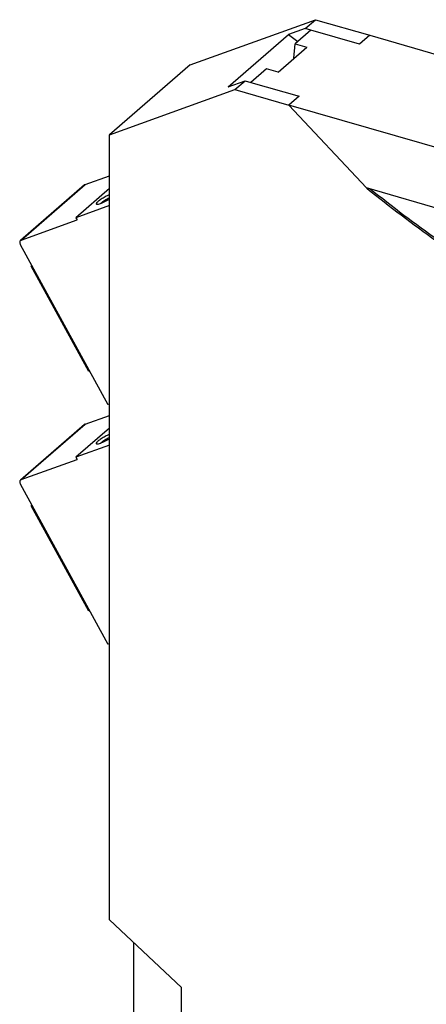
# Model space of a CAD drawing. Units: millimetres. Extents: x -458 to -38, y -314 to -17.
# Drawn here: x -167 to -135, y -237 to -160 of the extents above; entities that cross this region are included whole.
import ezdxf

# ---------------------------------------------------------------- set-up
doc = ezdxf.new("R2010")
doc.units = ezdxf.units.MM
doc.layers.add('1', color=7, linetype='Continuous')

# ---------------------------------------------------------------- blocks, each defined once
blk = doc.blocks.new('TVFKC_1_5_2-ST_BU-select_1__1', base_point=(-167.0199431698297, -190.5320650770638))
at = {"color": 7, "linetype": 'Continuous'}
for p, q in [((-161.8983757571951, -173.3587842938602), (-160.0182573384267, -172.6805645541936)), ((-161.9532704863428, -173.3907465428549), (-166.9532704863428, -177.720873561777)), ((-160.0182573384285, -173.6783601370108), (-162.6348499017561, -175.9443957682059)), ((-160.018257338431, -175.0005058996756), (-162.6348499017561, -175.9443957682059)), ((-162.6348499017561, -175.9443957682059), (-162.5405156537128, -176.1168897234063)), ((-166.8983757571951, -177.6889113127823), (-162.5405156537128, -176.1168897234063)), ((-166.9747673903046, -178.0262533250514), (-160.1355344071768, -190.5320650770638)), ((-166.1200437961989, -179.7348343924572), (-166.0659776759251, -179.688011758816)), ((-166.1200437961989, -179.7348343924572), (-166.053498997078, -179.7108295234631)), ((-161.627375233146, -187.949859008862), (-166.1200437961989, -179.7348343924572)), ((-161.5608304340252, -187.925854139868), (-161.627375233146, -187.949859008862)), ((-160.0182573384602, -190.489759431728), (-160.1355344071768, -190.5320650770638))]:
    blk.add_line(p, q, dxfattribs=at)
at = {"color": 2, "linetype": 'Continuous'}
blk.add_line((-166.8983757571951, -177.6889113127823), (-161.8983757571951, -173.3587842938602), dxfattribs=at)
at = {"color": 7, "linetype": 'Continuous'}
for points, knots in [([(-161.8983757571951, -173.3587842938602), (-161.9083360019367, -173.3628763117532), (-161.9281098181006, -173.371000110365), (-161.944925174132, -173.3841970207061), (-161.9532704863428, -173.3907465428549)], [0, 0, 0, 0, 0.0321329095656903, 0.0637926636341945, 0.0637926636341945, 0.0637926636341945, 0.0637926636341945]), ([(-161.0140687279192, -174.8950808695753), (-160.985417412512, -174.8962351351028), (-160.910632051661, -174.8992479667698), (-160.7795098743983, -174.8581010768081), (-160.6119276304267, -174.7978286532917), (-160.4201244912938, -174.7103785260393), (-160.2180494259376, -174.6072201487292), (-160.0848441855756, -174.5278785498459), (-160.0182573384329, -174.4882171521639)], [0, 0, 0, 0, 0.0855565870574899, 0.2233189032216244, 0.4062745658403762, 0.6218385013578782, 0.8543847096318399, 1.086820778431927, 1.086820778431927, 1.086820778431927, 1.086820778431927]), ([(-160.0182573384271, -174.1595134973368), (-160.0724732825917, -174.1837811020837), (-160.1840550357284, -174.2337262392171), (-160.3488173318378, -174.3190903867138), (-160.5114290602284, -174.410893831865), (-160.6631068650765, -174.5057537959042), (-160.7974797726568, -174.5974167283307), (-160.8764325877918, -174.6619009562874), (-160.9127483905461, -174.6915616746266)], [0, 0, 0, 0, 0.1781667859149594, 0.3666848144461123, 0.5564334098652528, 0.7382234430131005, 0.9033116620846993, 1.043924528536336, 1.043924528536336, 1.043924528536336, 1.043924528536336]), ([(-160.0182573384277, -174.4175119129437), (-160.079308601205, -174.4461103323391), (-160.2033989192976, -174.5042383354021), (-160.3788817888468, -174.6041004453739), (-160.5383814392572, -174.7043156131559), (-160.6311381785904, -174.7781925193084), (-160.6731521390536, -174.8116549101808)], [0, 0, 0, 0, 0.2021694465265065, 0.4109214314666378, 0.6054017038341776, 0.7664273356416457, 0.7664273356416457, 0.7664273356416457, 0.7664273356416457]), ([(-160.9127483905461, -174.6915616746266), (-160.9398995392336, -174.7165312638521), (-160.9857974876713, -174.7587413731604), (-161.0325806298466, -174.81410093926), (-161.0534707175676, -174.8740701393829), (-161.0264820442604, -174.8884615914923), (-161.0140687279192, -174.8950808695753)], [0, 0, 0, 0, 0.1091935998418948, 0.1845874949342164, 0.2285572465258923, 0.2660047082050292, 0.2660047082050292, 0.2660047082050292, 0.2660047082050292]), ([(-160.6731521390536, -174.8116549101808), (-160.6757339946294, -174.8139018554488), (-160.6808274744244, -174.8183346513398), (-160.6858490673116, -174.8228487145463), (-160.6883252437305, -174.8250746384153)], [0, 0, 0, 0, 0.0102678539543935, 0.0202564554063815, 0.0202564554063815, 0.0202564554063815, 0.0202564554063815]), ([(-166.9532704863428, -177.720873561777), (-166.9696738928591, -177.739325054652), (-167.00363139311, -177.777522421102), (-167.0203296233384, -177.8575491913729), (-167.0127395732161, -177.9438060829971), (-166.9877408864173, -177.9980845854521), (-166.9747673903046, -178.0262533250514)], [0, 0, 0, 0, 0.0729509693480088, 0.1510194491824354, 0.236635078410455, 0.3290022449230606, 0.3290022449230606, 0.3290022449230606, 0.3290022449230606]), ([(-166.8983757571951, -177.6889113127823), (-166.9083360019367, -177.6930033306753), (-166.9281098181007, -177.7011271292871), (-166.944925174132, -177.7143240396281), (-166.9532704863428, -177.720873561777)], [0, 0, 0, 0, 0.032132909565704, 0.0637926636342017, 0.0637926636342017, 0.0637926636342017, 0.0637926636342017])]:
    blk.add_open_spline(points, degree=3, knots=knots, dxfattribs=at)
blk = doc.blocks.new('TVFKC_1_5_2-ST_BU-select__2', base_point=(-167.0201025949145, -209.2379222232931))
at = {"color": 7, "linetype": 'Continuous'}
for p, q in [((-161.89853518228, -192.0646414400895), (-160.018257338462, -191.3863641906327)), ((-161.9534299114278, -192.0966036890843), (-166.9534299114278, -196.4267307080063)), ((-160.0182573384638, -192.3840792170971), (-162.635009326841, -194.6502529144352)), ((-160.0182573384662, -193.7063055361148), (-162.635009326841, -194.6502529144352)), ((-166.89853518228, -196.3947684590116), (-162.5406750787977, -194.8227468696356)), ((-162.635009326841, -194.6502529144352), (-162.5406750787977, -194.8227468696356)), ((-166.9749268153894, -196.7321104712807), (-160.1356938322616, -209.2379222232931)), ((-166.1202032212838, -198.4406915386865), (-166.06613710101, -198.3938689050453)), ((-166.1202032212838, -198.4406915386865), (-166.0536584221629, -198.4166866696924)), ((-161.6275346582309, -206.6557161550913), (-166.1202032212838, -198.4406915386865)), ((-161.5609898591101, -206.6317112860972), (-161.6275346582309, -206.6557161550913)), ((-160.0182573384954, -209.1955590681672), (-160.1356938322616, -209.2379222232931))]:
    blk.add_line(p, q, dxfattribs=at)
at = {"color": 2, "linetype": 'Continuous'}
blk.add_line((-166.89853518228, -196.3947684590116), (-161.89853518228, -192.0646414400895), dxfattribs=at)
at = {"color": 7, "linetype": 'Continuous'}
for points, knots in [([(-161.89853518228, -192.0646414400895), (-161.9084954270216, -192.0687334579825), (-161.9282692431856, -192.0768572565944), (-161.945084599217, -192.0900541669354), (-161.9534299114278, -192.0966036890843)], [0, 0, 0, 0, 0.0321329095657538, 0.0637926636343374, 0.0637926636343374, 0.0637926636343374, 0.0637926636343374]), ([(-160.0182573384669, -192.8653022100467), (-160.0724793911586, -192.8895695287539), (-160.1840768002832, -192.9395154574634), (-160.3488647579794, -193.0248866755419), (-160.5115071081175, -193.1167021239857), (-160.6632159383331, -193.2115775379985), (-160.7976166145812, -193.3032563746016), (-160.8765851029164, -193.3677527564786), (-160.912907815631, -193.3974188208559)], [0, 0, 0, 0, 0.1781831410444475, 0.3667286095979571, 0.5565113477699859, 0.7383374478053556, 0.9034589193151303, 1.044097962984504, 1.044097962984504, 1.044097962984504, 1.044097962984504]), ([(-160.912907815631, -193.3974188208559), (-160.9400589643185, -193.4223884100814), (-160.9859569127562, -193.4645985193897), (-161.0327400549315, -193.5199580854893), (-161.0536301426525, -193.5799272856123), (-161.0266414693453, -193.5943187377216), (-161.0142281530041, -193.6009380158046)], [0, 0, 0, 0, 0.1091935998418751, 0.1845874949342364, 0.2285572465259123, 0.2660047082050535, 0.2660047082050535, 0.2660047082050535, 0.2660047082050535]), ([(-161.0142281530041, -193.6009380158046), (-160.9855716750878, -193.6020917350566), (-160.9107713228962, -193.6051032018841), (-160.7796235996756, -193.5639434301), (-160.612008822003, -193.5036541729236), (-160.4201724989416, -193.4161822155516), (-160.2180696474745, -193.3130019791075), (-160.0848497830857, -193.23364431663), (-160.0182573384626, -193.1939759093508)], [0, 0, 0, 0, 0.0855719018092289, 0.223363405233452, 0.4063577374649939, 0.6219633150768499, 0.8545466587709978, 1.087007890125758, 1.087007890125758, 1.087007890125758, 1.087007890125758]), ([(-160.6733115641385, -193.5175120564101), (-160.6758934197143, -193.5197590016782), (-160.6809868995093, -193.5241917975691), (-160.6860084923965, -193.5287058607756), (-160.6884846688155, -193.5309317846446)], [0, 0, 0, 0, 0.0102678539544336, 0.0202564554064662, 0.0202564554064662, 0.0202564554064662, 0.0202564554064662]), ([(-160.0182573384682, -193.123298314771), (-160.079319824903, -193.1518979818283), (-160.2034378322678, -193.2100308048406), (-160.3789623814123, -193.3099097137299), (-160.5385048943366, -193.4101460806489), (-160.6312865976709, -193.4840415138075), (-160.6733115641385, -193.5175120564101)], [0, 0, 0, 0, 0.2022014674627486, 0.4110026639652683, 0.6055350064088675, 0.766601639651513, 0.766601639651513, 0.766601639651513, 0.766601639651513]), ([(-166.9534299114278, -196.4267307080063), (-166.9698333179441, -196.4451822008813), (-167.0037908181949, -196.4833795673313), (-167.0204890484231, -196.5634063376023), (-167.012898998301, -196.6496632292265), (-166.9879003115021, -196.7039417316814), (-166.9749268153894, -196.7321104712807)], [0, 0, 0, 0, 0.0729509693479634, 0.1510194491823967, 0.2366350784104112, 0.3290022449229846, 0.3290022449229846, 0.3290022449229846, 0.3290022449229846]), ([(-166.89853518228, -196.3947684590116), (-166.9084954270216, -196.3988604769046), (-166.9282692431856, -196.4069842755164), (-166.945084599217, -196.4201811858574), (-166.9534299114278, -196.4267307080063)], [0, 0, 0, 0, 0.0321329095657933, 0.0637926636342811, 0.0637926636342811, 0.0637926636342811, 0.0637926636342811])]:
    blk.add_open_spline(points, degree=3, knots=knots, dxfattribs=at)
blk = doc.blocks.new('MAXC_12_5-GY-SOCKEL-select__6', base_point=(-160.0182573385656, -278.0856550064393))
at = {"color": 7, "linetype": 'Continuous'}
for p, q in [((-153.7182577271073, -164.0186329135854), (-143.9321706640737, -160.4884736672693)), ((-144.7321702754657, -161.1812936537684), (-143.9321706640737, -160.4884736672693)), ((-143.9321706640737, -160.4884736672693), (-139.7063318758638, -161.7083682482368)), ((-144.7321702754657, -161.1812936537684), (-146.0398451072839, -161.6530144108893)), ((-144.2874941049381, -161.3096606071474), (-145.5124944934123, -162.3705420632119)), ((-144.2874941049381, -161.3096606071474), (-144.7321702754657, -161.1812936537684)), ((-150.7398451069619, -165.7233338083973), (-146.0398451072839, -161.6530144108893)), ((-146.0398451072839, -161.6530144108893), (-145.3154646364465, -162.1999092017755)), ((-139.7063318758638, -161.7083682482368), (-81.98915642108813, -178.3698816411452)), ((-146.8574861652753, -164.5803526226629), (-144.6074861652753, -162.6317954641479)), ((-145.6141954986615, -163.5036313210871), (-145.5124944934123, -162.3705420632119)), ((-145.5124944934123, -162.3705420632119), (-144.6074861652753, -162.6317954641479)), ((-153.7182577271073, -164.0186329135854), (-160.0182573384205, -169.4745926208148)), ((-147.7624944934123, -164.3190992217269), (-148.987494104618, -165.3799800046571)), ((-146.8574861652753, -164.5803526226629), (-147.7624944934123, -164.3190992217269)), ((-150.7398451069619, -165.7233338083973), (-149.4321702751452, -165.2516130512777)), ((-150.2321702753924, -165.9444333745034), (-149.4321702751452, -165.2516130512777)), ((-149.4321702751452, -165.2516130512777), (-148.987494104618, -165.3799800046571)), ((-160.0182573384205, -169.4745926208148), (-150.2321702753924, -165.9444333745034)), ((-150.2321702753924, -165.9444333745034), (-146.0063314871744, -167.164327955476)), ((-88.28915603243092, -183.8258413484124), (-146.0063314871744, -167.164327955476)), ((-160.0182573385361, -230.7560174099507), (-160.0182573384205, -169.4745926208148)), ((-139.9652137570245, -173.6280868799823), (-139.9097906585968, -173.6873874205589)), ((-94.33027376250021, -186.8017593251099), (-139.9652137570245, -173.6280868799823)), ((-139.8722906585886, -173.6549114679101), (-139.9097906585968, -173.6873874205589)), ((-81.98915642108813, -178.3698816411452), (-77.76782981493466, -179.5884736673503)), ((-78.56782942653075, -180.2812936538332), (-77.76782981493466, -179.5884736673503)), ((-77.76782981493466, -179.5884736673503), (-67.98174275236016, -188.7686329134403)), ((-83.97222661593662, -184.1482710978731), (-79.27222661618401, -180.0779517003006)), ((-78.56782942653075, -180.2812936538332), (-79.27222661618401, -180.0779517003006)), ((-79.27222661618401, -180.0779517003006), (-79.12197405461762, -181.8387205160422)), ((-77.26015459477446, -181.5080008269767), (-78.56782942653075, -180.2812936538332)), ((-82.67056836518026, -184.9118933367143), (-79.12197405461762, -181.8387205160422)), ((-77.26015459477446, -181.5080008269767), (-81.96015459452923, -185.5783202245512)), ((-79.12197405461762, -181.8387205160422), (-77.26015459477446, -181.5080008269767)), ((-88.28915603243092, -183.8258413484124), (-84.06782942629036, -185.0444333746164)), ((-84.06782942629036, -185.0444333746164), (-83.26782942628415, -184.3516130514065)), ((-83.97222661593662, -184.1482710978731), (-83.26782942628415, -184.3516130514065)), ((-83.26782942628415, -184.3516130514065), (-81.96015459452923, -185.5783202245512)), ((-74.28174236372132, -194.2245926207113), (-84.06782942629036, -185.0444333746164)), ((-94.34481987312893, -186.7975602246663), (-94.37525429552181, -186.8239172076081)), ((-94.37525429552181, -186.8239172076081), (-94.33027376250021, -186.8017593251099)), ((-67.98174275236016, -188.7686329134403), (-74.28174236372132, -194.2245926207113)), ((-67.98174275236016, -188.7686329134403), (-67.98174275234396, -195.7905945596755)), ((-68.35674236365793, -189.3794151869793), (-73.90674236349315, -194.1858561776789)), ((-71.12451044943992, -192.8424184655777), (-68.35674236365793, -189.3794151869793)), ((-68.35674236364406, -195.4388139013875), (-68.35674236365793, -189.3794151869793)), ((-74.28174236358046, -255.5060174103279), (-74.28174236372132, -194.2245926207113)), ((-73.90674236349315, -194.1858561776789), (-73.90674236335832, -252.8154585778373)), ((-67.98174275230724, -211.7693919489256), (-67.98174275225796, -233.2025429180667)), ((-68.35674236355806, -232.8507622597786), (-68.35674236356863, -228.2400640397035)), ((-160.0182573385361, -230.7560174099507), (-154.3890922131188, -236.0366399856902)), ((-158.1418689634011, -232.5162249353132), (-158.1418689634238, -244.6328721368959)), ((-154.3890922131687, -251.5884654942934), (-154.3890922131188, -236.0366399856902)), ((-156.3241688275562, -251.7976201581685), (-158.1418689634238, -244.6328721368959)), ((-67.98174275222124, -249.1816279272729), (-67.98174275221925, -250.0500577029467)), ((-69.85813112676624, -251.6750577026722), (-67.98174275221925, -250.0500577029467)), ((-154.3890922131687, -251.5884654942934), (-160.0182573385654, -253.619088069863)), ((-156.3514701899208, -251.6900075887907), (-158.8182577273617, -252.5798579220227)), ((-154.3890922131687, -251.5884654942934), (-156.3241688275562, -251.7976201581685)), ((-69.85813112676624, -251.6750577026722), (-69.85813112673753, -270.3812064241332)), ((-160.0182573385654, -253.619088069863), (-158.8182577273617, -252.5798579220227)), ((-73.54021152429942, -252.4980335599422), (-73.90674236335832, -252.8154585778373)), ((-160.0182573385656, -255.3731793472244), (-160.0182573385654, -253.619088069863)), ((-74.28174236358046, -255.5060174103279), (-72.40535398852052, -253.8810174101602)), ((-72.40535398852052, -253.8810174101602), (-72.40535398845185, -272.5871660992551)), ((-159.3854155973043, -255.9668372541296), (-160.0182573385656, -255.3731793472244)), ((-159.3854155973043, -255.9668372541296), (-127.7454162304782, -265.1005183299887)), ((-79.91090748876701, -257.5366399856909), (-74.28174236358046, -255.5060174103279)), ((-152.6320414061532, -263.689871149691), (-152.6320414061546, -257.9163684577419)), ((-120.1692801794929, -257.544774631657), (-119.670133775981, -257.6888657868743)), ((-119.6701337759826, -258.5641562944005), (-119.670133775981, -257.6888657868743)), ((-79.91090748876701, -257.5366399856909), (-79.91090748878793, -268.9315435563713)), ((-154.7059506424264, -260.4931089104124), (-152.6320414061544, -258.6970508266576)), ((-126.9360869137702, -259.7049864548268), (-126.9360869137722, -260.7442169395552)), ((-126.9360869137702, -259.7049864548268), (-122.0115480658811, -261.1265783695677)), ((-120.4605101462087, -259.9346510546482), (-121.1902900504919, -259.7239817425545)), ((-152.632041406154, -260.2970508266559), (-153.2453099963726, -260.8281570051283)), ((-126.0360869136113, -259.9647940760098), (-126.9360869137722, -260.7442169395552)), ((-126.909468212217, -262.8592295791457), (-124.1844682122371, -260.4993103538506)), ((-154.9738998348574, -261.6859292334477), (-154.9738998348576, -260.9931089104131)), ((-153.2453099963726, -260.8281570051283), (-152.6320414061538, -261.0051923979525)), ((-152.6320414061538, -260.9898711496907), (-152.6453099963663, -261.0013620858871)), ((-126.9360869137722, -260.7442169395552), (-127.7454162304782, -265.1005183299887)), ((-125.0902729453994, -261.2837602636374), (-126.7232647402469, -262.8263793511137)), ((-121.6115480656691, -260.7801682078703), (-122.0115480658811, -261.1265783695677)), ((-120.9175652824279, -260.9313492485287), (-120.9175652824279, -261.4423839968275)), ((-152.6320414061536, -262.2464954767104), (-153.9738998348576, -261.859134314197)), ((-125.4902729453992, -261.6301704251511), (-126.9346139052693, -262.994578954667)), ((-120.9175652824279, -261.4423839968275), (-106.8442975459396, -265.5049864548728)), ((-153.9738998348574, -262.5519546372317), (-152.6320414061534, -262.9393157997447)), ((-126.909468212217, -262.8592295791457), (-127.2454162304913, -264.6675056281079)), ((-126.7232647402469, -262.8263793511137), (-126.9378982793347, -263.0122574484681)), ((-133.8392901440309, -269.1148711496865), (-152.6320414061532, -263.689871149691)), ((-132.2804444172202, -263.791368457781), (-132.2804444172201, -264.541923807736)), ((-132.2804444172201, -264.541923807736), (-131.8804444172201, -264.1955136462223)), ((-131.8804444172201, -264.1955136462223), (-131.8804444172201, -263.9068385116197)), ((-129.9751885288944, -265.178526348114), (-131.8804444172201, -264.1955136462223)), ((-131.7201558487934, -264.2782141903839), (-131.7201558487932, -263.9531098356846)), ((-130.4745787123383, -264.3126769832014), (-130.914666869355, -264.6938045070827)), ((-133.8392901440309, -269.1148711496865), (-128.839290144029, -264.7847441307626)), ((-132.2804444172201, -264.541923807736), (-130.3751885288942, -265.5249365096278)), ((-130.3751885288942, -265.5249365096278), (-129.9751885288944, -265.178526348114)), ((-129.9751885288943, -265.4383339692494), (-129.9751885288944, -265.178526348114)), ((-127.2454162304913, -264.6675056281079), (-127.7454162304782, -265.1005183299887)), ((-130.3751885288942, -265.7847441307632), (-132.9732647402469, -268.2390381247665)), ((-132.5732647402468, -267.8926279632527), (-129.9751885288943, -265.4383339692494)), ((-130.3751885288942, -265.7847441307632), (-129.9751885288943, -265.4383339692494)), ((-130.3751885288942, -265.5249365096278), (-130.3751885288942, -265.7847441307632)), ((-106.8442975459396, -265.5049864548728), (-106.8442975459499, -271.1341515794665)), ((-69.85813112674276, -266.9959988995894), (-67.98174275217622, -268.7562064243993)), ((-133.8392901440309, -269.1148711496865), (-133.8392901440312, -267.9890381247666)), ((-133.8392901440312, -267.9890381247666), (-132.9732647402469, -268.2390381247665)), ((-132.9732647402469, -268.2390381247665), (-132.5732647402468, -267.8926279632527)), ((-79.91090748878793, -268.9315435563713), (-72.40535398845185, -272.5871660992551)), ((-74.28174236353743, -274.2121660994451), (-79.91090748878793, -268.9315435563713)), ((-67.98174275217622, -268.7562064243993), (-69.85813112673753, -270.3812064241332)), ((-67.98174275217622, -268.7562064243993), (-67.98174275218764, -271.3476007285245)), ((-106.8442975459499, -271.1341515794665), (-101.9945552847577, -272.5341515794747)), ((-74.28174236353146, -276.8035604357804), (-67.98174275218764, -271.3476007285245)), ((-101.9945552847577, -272.5341515794747), (-101.9945552847593, -273.4001769832617)), ((-72.40535398845185, -272.5871660992551), (-74.28174236353743, -274.2121660994451)), ((-102.3703883095091, -272.9506424915969), (-103.1203883096802, -273.6001615445833)), ((-101.9945552847593, -273.4001769832617), (-103.1203883096802, -273.6001615445833)), ((-103.1203883096802, -273.6001615445833), (-103.1203883096835, -275.4134455734755)), ((-102.3703883095091, -272.9506424915969), (-101.9945552847585, -272.883882322974)), ((-74.28174236353146, -276.8035604357804), (-74.28174236353743, -274.2121660994451)), ((-103.1203883096835, -275.4134455734755), (-97.34859370673126, -277.0796191573469))]:
    blk.add_line(p, q, dxfattribs=at)
at = {"color": 2, "linetype": 'Continuous'}
for p, q in [((-140.506331487289, -162.401188234729), (-144.2874941049381, -161.3096606071474)), ((-139.7063318758638, -161.7083682482368), (-140.506331487289, -162.401188234729)), ((-148.987494104618, -165.3799800046571), (-145.2063314868651, -166.471507632179)), ((-145.2063314868651, -166.471507632179), (-146.0063314871744, -167.164327955476)), ((-139.9652137570245, -173.6280868799823), (-146.0063314871744, -167.164327955476)), ((-82.78915603252733, -179.0627016276708), (-81.98915642108813, -178.3698816411452)), ((-79.27222661618401, -180.0779517003006), (-82.78915603252733, -179.0627016276708)), ((-88.28915603243092, -183.8258413484124), (-87.48915603226811, -183.1330210252422)), ((-87.48915603226811, -183.1330210252422), (-83.97222661593662, -184.1482710978731)), ((-88.28915603243092, -183.8258413484124), (-94.33027376250021, -186.8017593251099)), ((-153.9738998348574, -262.5519546372317), (-153.9738998348576, -261.859134314197))]:
    blk.add_line(p, q, dxfattribs=at)
at = {"color": 7, "linetype": 'Continuous'}
for points, knots in [([(-94.37525429552181, -186.8239172076081), (-96.15923680565996, -187.1983732338179), (-99.78900853164114, -187.9602584329235), (-105.4706702551225, -188.0914147917244), (-111.3111620318246, -187.5130169359844), (-117.240302602947, -186.1559218968827), (-123.1641024222486, -184.0682801626173), (-128.9845241482026, -181.2660221670301), (-134.6478725189864, -177.837497382139), (-138.1453263471286, -175.0790322074939), (-139.9097906585968, -173.6873874205589)], [0, 0, 0, 0, 5.458872261801829, 11.10686907808092, 16.96307452110305, 23.03238419945473, 29.30664566830883, 35.7663451092132, 42.3825465828447, 49.11891245459316, 49.11891245459316, 49.11891245459316, 49.11891245459316]), ([(-94.42305280256136, -186.7749763232327), (-96.19786644553169, -187.1402403963663), (-99.80870548208453, -187.8833661620914), (-105.4555254425603, -188.000114773076), (-111.2581340947934, -187.4169183282053), (-117.1474969167992, -186.0655913397283), (-123.03156185757, -183.9935098734107), (-128.8141713680142, -181.2161153304822), (-134.442816619993, -177.820290224085), (-137.9218035612561, -175.0891554705125), (-139.676946898963, -173.7113023540123)], [0, 0, 0, 0, 5.426546529600683, 11.04024983512236, 16.85955255815013, 22.88909580246239, 29.12083091592105, 35.5356525937895, 42.10527387331433, 48.79417944118678, 48.79417944118678, 48.79417944118678, 48.79417944118678]), ([(-120.1692801794929, -257.544774631657), (-120.5327775468966, -258.1045080422394), (-121.2676999330801, -259.2361823372659), (-121.7618219825377, -260.4919310674456), (-122.0115480658811, -261.1265783695677)], [0, 0, 0, 0, 1.996681598064918, 4.036909674744367, 4.036909674744367, 4.036909674744367, 4.036909674744367]), ([(-120.0311301202081, -257.5846551186156), (-120.3387734731047, -258.0888073171811), (-120.9601717316896, -259.1071270925267), (-121.3930036323833, -260.2188431867831), (-121.6115480656691, -260.7801682078703)], [0, 0, 0, 0, 1.768026584393553, 3.571176368477791, 3.571176368477791, 3.571176368477791, 3.571176368477791]), ([(-119.6701337759826, -258.5641562944005), (-119.9040365477502, -258.9412791030294), (-120.3752987426881, -259.7010979374203), (-120.7359280466065, -260.5192650793624), (-120.9175652824279, -260.9313492485287)], [0, 0, 0, 0, 1.329516482085947, 2.678680863827692, 2.678680863827692, 2.678680863827692, 2.678680863827692]), ([(-154.7059506424264, -260.4931089104124), (-154.7833397487519, -260.5679588945545), (-154.9268625646283, -260.7067727795857), (-154.9590624800956, -260.902787501979), (-154.9738998348576, -260.9931089104131)], [0, 0, 0, 0, 0.3131907674162453, 0.5808314382629324, 0.5808314382629324, 0.5808314382629324, 0.5808314382629324]), ([(-154.9738998348576, -260.9931089104131), (-154.9586674663925, -261.0827523621429), (-154.9256102997656, -261.2772957904172), (-154.6961574108978, -261.5201765737819), (-154.3763591051343, -261.7247096689734), (-154.1148622159549, -261.812051745025), (-153.9738998348576, -261.859134314197)], [0, 0, 0, 0, 0.2676406691780585, 0.5808314317955245, 0.9601912772596946, 1.403844020353287, 1.403844020353287, 1.403844020353287, 1.403844020353287]), ([(-154.9738998348574, -261.6859292334477), (-154.9586674663922, -261.7755726851775), (-154.9256102997654, -261.9701161134519), (-154.6961574108977, -262.2129968968167), (-154.3763591051341, -262.4175299920081), (-154.1148622159548, -262.5048720680598), (-153.9738998348574, -262.5519546372317)], [0, 0, 0, 0, 0.2676406691781684, 0.58083143179558, 0.9601912772597978, 1.403844020353416, 1.403844020353416, 1.403844020353416, 1.403844020353416]), ([(-74.28174236353146, -276.8035604357804), (-76.115714679715, -277.1402794147146), (-79.8277940653834, -277.8218205379954), (-85.55964959924384, -278.1190602000698), (-91.43740985778246, -277.9428236047954), (-95.36156101538312, -277.3697836201876), (-97.34859370673126, -277.0796191573469)], [0, 0, 0, 0, 5.588593931843351, 11.31167800806014, 17.18013851132045, 23.19981313710021, 23.19981313710021, 23.19981313710021, 23.19981313710021])]:
    blk.add_open_spline(points, degree=3, knots=knots, dxfattribs=at)
blk = doc.blocks.new('MACX_MCR_12_5_154_A_2-select__7', base_point=(-167.0201025949145, -278.0856550064393))
for name, p in [('MAXC_12_5-GY-SOCKEL-select__6', (-160.0182573385656, -278.0856550064393)), ('TVFKC_1_5_2-ST_BU-select_1__1', (-167.0199431698297, -190.5320650770638)), ('TVFKC_1_5_2-ST_BU-select__2', (-167.0201025949145, -209.2379222232931))]:
    blk.add_blockref(name, p)
blk = doc.blocks.new('Allg1', base_point=(-114.0000000004744, -222.000000000063))
blk.add_blockref('MACX_MCR_12_5_154_A_2-select__7', (-167.0201025949145, -278.0856550064393))
blk = doc.blocks.new('1')
blk.add_blockref('Allg1', (-114.0000000004744, -222.000000000063))

msp = doc.modelspace()

# ---------------------------------------------------------------- block references
at = {"layer": '1'}
msp.add_blockref('1', (0, 0), dxfattribs=at)

doc.saveas('drawing.dxf')
